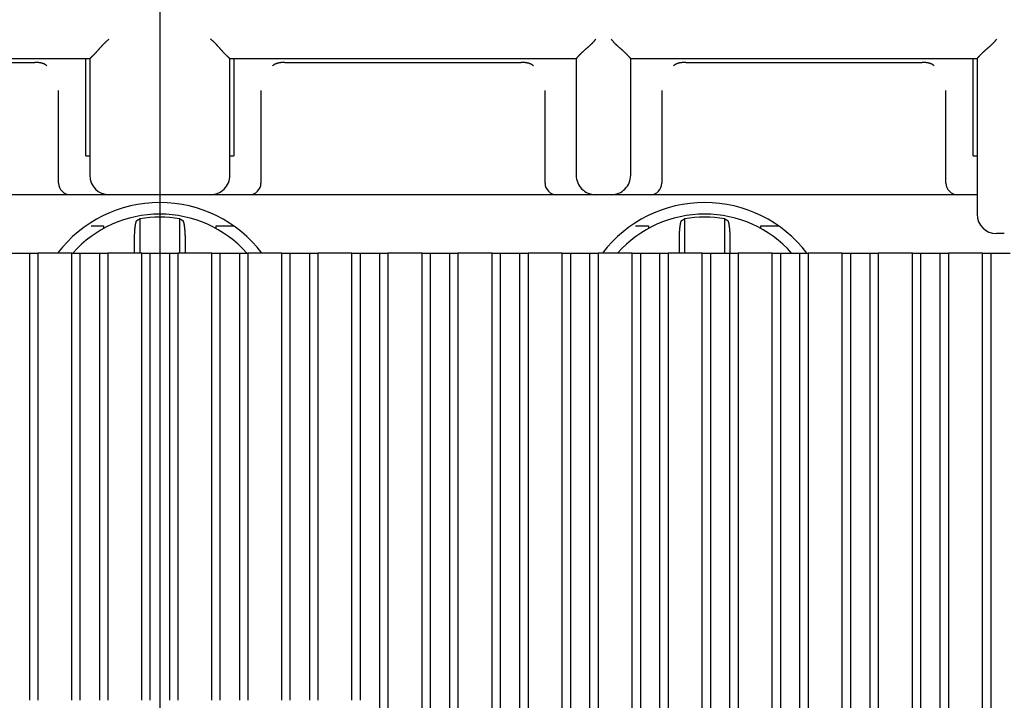
# Model space of a CAD drawing. Extents: x 10 to 531, y 0 to 297.
# Drawn here: x 74 to 87, y 121 to 130 of the extents above; entities that cross this region are included whole.
import ezdxf

# ---------------------------------------------------------------- set-up
doc = ezdxf.new("R2010")
doc.units = 0
doc.header["$MEASUREMENT"] = 0
doc.linetypes.add('CENTERLINE', pattern=[30, 12, -1.5, 3, -1.5, 12])
doc.layers.add('1', color=7, linetype='Continuous')
doc.layers.add('204', color=7, linetype='Continuous')

msp = doc.modelspace()

# ---------------------------------------------------------------- linework, layer by layer
at = {"layer": '1', "color": 1, "linetype": 'CENTERLINE'}
msp.add_line((76.009361, 186.42239), (76.009361, 95.497967), dxfattribs=at)
at = {"layer": '204', "color": 3, "linetype": 'Continuous'}
for p, q in [((70.659363, 129.45039), (75.109363, 129.45039)), ((75.059363, 128.20039), (75.059363, 129.45039)), ((75.109363, 129.45039), (75.109363, 128.45039)), ((76.909363, 129.45039), (81.359363, 129.45039)), ((76.909363, 128.45039), (76.909363, 129.45039)), ((76.959363, 129.45039), (76.959363, 128.20039)), ((81.359363, 129.45039), (81.359363, 128.45039)), ((82.059363, 129.45039), (86.509363, 129.45039)), ((82.059363, 128.45039), (82.059363, 129.45039)), ((86.459363, 128.20039), (86.459363, 129.45039)), ((86.509363, 129.45039), (86.509363, 127.95039)), ((71.365674, 129.40039), (74.403062, 129.40039)), ((77.615666, 129.40039), (80.653053, 129.40039)), ((82.765669, 129.40039), (85.803056, 129.40039)), ((74.709363, 127.85039), (74.709363, 129.03826)), ((77.309363, 129.03826), (77.309363, 127.85039)), ((80.959363, 127.85039), (80.959363, 129.03826)), ((82.459363, 129.03826), (82.459363, 127.85039)), ((86.109363, 127.85039), (86.109363, 129.03826)), ((75.109363, 128.45039), (75.109363, 127.95039)), ((76.909363, 127.95039), (76.909363, 128.45039)), ((81.359363, 128.45039), (81.359363, 127.95039)), ((82.059363, 127.95039), (82.059363, 128.45039)), ((75.059363, 128.20039), (75.109363, 128.20039)), ((76.909363, 128.20039), (76.959363, 128.20039)), ((86.459363, 128.20039), (86.509363, 128.20039)), ((86.509363, 127.95039), (86.509363, 127.45039)), ((74.559363, 127.70039), (71.209363, 127.70039)), ((74.859363, 127.70039), (74.559363, 127.70039)), ((75.359363, 127.70039), (74.859363, 127.70039)), ((76.659363, 127.70039), (75.359363, 127.70039)), ((77.159363, 127.70039), (76.659363, 127.70039)), ((77.459363, 127.70039), (77.159363, 127.70039)), ((80.809363, 127.70039), (77.459363, 127.70039)), ((81.109363, 127.70039), (80.809363, 127.70039)), ((81.609363, 127.70039), (81.109363, 127.70039)), ((81.809363, 127.70039), (81.609363, 127.70039)), ((82.309363, 127.70039), (81.809363, 127.70039)), ((82.609363, 127.70039), (82.309363, 127.70039)), ((85.959363, 127.70039), (82.609363, 127.70039)), ((86.259363, 127.70039), (85.959363, 127.70039)), ((86.509363, 127.70039), (86.259363, 127.70039)), ((75.75186, 127.39086), (75.751863, 126.95039)), ((76.266863, 126.95039), (76.266863, 127.39087)), ((82.751859, 127.39086), (82.751863, 126.95039)), ((83.266863, 126.95039), (83.266863, 127.39087)), ((75.128423, 127.3004), (75.286824, 127.30039)), ((75.286814, 127.3004), (75.286824, 127.2649)), ((76.731902, 127.2649), (76.731892, 127.3004)), ((76.731902, 127.30039), (76.958047, 127.30039)), ((82.119989, 127.3004), (82.286824, 127.30039)), ((82.286834, 127.3004), (82.286824, 127.2649)), ((83.731902, 127.2649), (83.731912, 127.3004)), ((83.731902, 127.30039), (83.958047, 127.30039)), ((86.859363, 127.20039), (86.759363, 127.20039)), ((75.684363, 126.95039), (75.684363, 127.10541)), ((76.334364, 127.10538), (76.334363, 126.95039)), ((82.684363, 126.95039), (82.684362, 127.10541)), ((83.334363, 127.10538), (83.334363, 126.9504)), ((74.084363, 126.95039), (74.334363, 126.95039)), ((74.334358, 126.9504), (74.334358, 121.2004)), ((74.334363, 126.95039), (74.440482, 126.95039)), ((74.878244, 126.95039), (74.440482, 126.95039)), ((74.440483, 126.9504), (74.440483, 121.2004)), ((74.878234, 121.2004), (74.878234, 126.9504)), ((74.878244, 126.95039), (74.984363, 126.95039)), ((74.984359, 121.2004), (74.984359, 126.9504)), ((74.984363, 126.95039), (75.234363, 126.95039)), ((75.234354, 126.9504), (75.234354, 121.2004)), ((75.234363, 126.95039), (75.340482, 126.95039)), ((75.34048, 126.9504), (75.34048, 121.2004)), ((75.778244, 126.95039), (75.340482, 126.95039)), ((75.778244, 126.95039), (75.884363, 126.95039)), ((75.778252, 121.2004), (75.778252, 126.9504)), ((75.884355, 121.2004), (75.884355, 126.9504)), ((75.884363, 126.95039), (76.134363, 126.95039)), ((76.134363, 126.95039), (76.240482, 126.95039)), ((76.134372, 126.9504), (76.134372, 121.2004)), ((76.240476, 126.9504), (76.240476, 121.2004)), ((76.678244, 126.95039), (76.240482, 126.95039)), ((76.678244, 126.95039), (76.784363, 126.95039)), ((76.678248, 121.2004), (76.678248, 126.9504)), ((76.784363, 126.95039), (77.034363, 126.95039)), ((76.784373, 121.2004), (76.784373, 126.9504)), ((77.034363, 126.95039), (77.140482, 126.95039)), ((77.034368, 126.9504), (77.034368, 121.2004)), ((77.140472, 126.9504), (77.140472, 121.2004)), ((77.578244, 126.95039), (77.140482, 126.95039)), ((77.578244, 121.2004), (77.578244, 126.9504)), ((77.578244, 126.95039), (77.684363, 126.95039)), ((77.684363, 126.95039), (77.934363, 126.95039)), ((77.684369, 121.2004), (77.684369, 126.9504)), ((77.934363, 126.95039), (78.040482, 126.95039)), ((77.934364, 126.9504), (77.934364, 121.2004)), ((78.478244, 126.95039), (78.040482, 126.95039)), ((78.04049, 126.9504), (78.04049, 121.2004)), ((78.47824, 121.2004), (78.47824, 126.9504)), ((78.478244, 126.95039), (78.584363, 126.95039)), ((78.584363, 126.95039), (78.834363, 126.95039)), ((78.584365, 126.9504), (78.584365, 121.2004)), ((78.834361, 116.55038), (78.834361, 126.9504)), ((78.834363, 126.95039), (78.940482, 126.95039)), ((79.378244, 126.95039), (78.940482, 126.95039)), ((78.940486, 126.9504), (78.940486, 116.8004)), ((79.378236, 116.8004), (79.378236, 126.9504)), ((79.378244, 126.95039), (79.484363, 126.95039)), ((79.484361, 126.9504), (79.484361, 116.55038)), ((79.484363, 126.95039), (79.734363, 126.95039)), ((79.734357, 116.55038), (79.734357, 126.9504)), ((79.734363, 126.95039), (79.840482, 126.95039)), ((79.840482, 126.9504), (79.840482, 116.8004)), ((80.278244, 126.95039), (79.840482, 126.95039)), ((80.278244, 126.95039), (80.384363, 126.95039)), ((80.278254, 116.8004), (80.278254, 126.9504)), ((80.384357, 126.9504), (80.384357, 116.55038)), ((80.384363, 126.95039), (80.634363, 126.95039)), ((80.634353, 116.55038), (80.634353, 126.9504)), ((80.634363, 126.95039), (80.740482, 126.95039)), ((80.740478, 126.9504), (80.740478, 116.8004)), ((81.178244, 126.95039), (80.740482, 126.95039)), ((81.178244, 126.95039), (81.284363, 126.95039)), ((81.17825, 116.8004), (81.17825, 126.9504)), ((81.284354, 126.9504), (81.284354, 116.55038)), ((81.284363, 126.95039), (81.534363, 126.95039)), ((81.534363, 126.95039), (81.640482, 126.95039)), ((81.534371, 116.55038), (81.534371, 126.9504)), ((81.640474, 126.9504), (81.640474, 116.8004)), ((82.078244, 126.95039), (81.640482, 126.95039)), ((82.078244, 126.95039), (82.184363, 126.95039)), ((82.078246, 116.8004), (82.078246, 126.9504)), ((82.184363, 126.95039), (82.434363, 126.95039)), ((82.184371, 126.9504), (82.184371, 116.55038)), ((82.434363, 126.95039), (82.540482, 126.95039)), ((82.434367, 116.55038), (82.434367, 126.9504)), ((82.978244, 126.95039), (82.540482, 126.95039)), ((82.540492, 126.9504), (82.540492, 116.8004)), ((82.978242, 116.8004), (82.978242, 126.9504)), ((82.978244, 126.95039), (83.084363, 126.95039)), ((83.084363, 126.95039), (83.334363, 126.95039)), ((83.084367, 126.9504), (83.084367, 116.55038)), ((83.334363, 116.55038), (83.334363, 126.9504)), ((83.334363, 126.95039), (83.440482, 126.95039)), ((83.878244, 126.95039), (83.440482, 126.95039)), ((83.440488, 126.9504), (83.440488, 116.8004)), ((83.878238, 116.8004), (83.878238, 126.9504)), ((83.878244, 126.95039), (83.984363, 126.95039)), ((83.984363, 126.95039), (84.234363, 126.95039)), ((83.984364, 126.9504), (83.984364, 116.55038)), ((84.234359, 116.55038), (84.234359, 126.9504)), ((84.234363, 126.95039), (84.340482, 126.95039)), ((84.778244, 126.95039), (84.340482, 126.95039)), ((84.340484, 126.9504), (84.340484, 116.8004)), ((84.778235, 116.8004), (84.778235, 126.9504)), ((84.778244, 126.95039), (84.884363, 126.95039)), ((84.88436, 126.9504), (84.88436, 116.55038)), ((84.884363, 126.95039), (85.134363, 126.95039)), ((85.134355, 116.55038), (85.134355, 126.9504)), ((85.134363, 126.95039), (85.240482, 126.95039)), ((85.24048, 126.9504), (85.24048, 116.8004)), ((85.678244, 126.95039), (85.240482, 126.95039)), ((85.678244, 126.95039), (85.784363, 126.95039)), ((85.678252, 116.8004), (85.678252, 126.9504)), ((85.784356, 126.9504), (85.784356, 116.55038)), ((85.784363, 126.95039), (86.034363, 126.95039)), ((86.034363, 126.95039), (86.140482, 126.95039)), ((86.034373, 116.55038), (86.034373, 126.9504)), ((86.140476, 126.9504), (86.140476, 116.8004)), ((86.578244, 126.95039), (86.140482, 126.95039)), ((86.578244, 126.95039), (86.684363, 126.95039)), ((86.578248, 116.8004), (86.578248, 126.9504)), ((86.684363, 126.95039), (86.934363, 126.95039)), ((86.684374, 126.9504), (86.684374, 116.55038))]:
    msp.add_line(p, q, dxfattribs=at)
for points in [[(75.109357, 129.45039), (75.109587, 129.45058, 0.012587944), (75.110217, 129.4511, 0.00094326), (75.111265, 129.45198, 0.000670246), (75.112696, 129.45319, 0.00110866), (75.114501, 129.45473, 0.001147427), (75.116647, 129.45657, 0.001169339), (75.119133, 129.45873, 0.001170858), (75.121926, 129.46117, 0.001253895), (75.125021, 129.46391, 0.00128192), (75.128386, 129.46692, 0.001355977), (75.132016, 129.47021, 0.001391854), (75.135881, 129.47374, 0.001473139), (75.139973, 129.47754, 0.001519875), (75.144264, 129.48156, 0.001607396), (75.148746, 129.48582, 0.001664884), (75.153391, 129.4903, 0.001761817), (75.158189, 129.49499, 0.00183085), (75.163114, 129.49988, 0.001937701), (75.168155, 129.50496, 0.002022213), (75.173289, 129.51022, 0.00214784), (75.1785, 129.51566, 0.00224204), (75.183768, 129.52127, 0.002366076), (75.189081, 129.52702, 0.002227713), (75.194436, 129.53292, 0.001831881), (75.19984, 129.53896, 0.001493314), (75.205292, 129.54511, 0.001141109), (75.2108, 129.55137, 0.000839468), (75.216362, 129.55773, 0.000518763), (75.221985, 129.56419, 0.000244003), (75.227669, 129.57071, -0.000053564), (75.233421, 129.57731, -0.000307857), (75.23924, 129.58395, -0.000586709), (75.245132, 129.59065, -0.000829999), (75.251099, 129.59737, -0.001105029), (75.257147, 129.60412, -0.001329775), (75.263272, 129.61087, -0.001571269), (75.269481, 129.61763, -0.001828371), (75.275783, 129.62437, -0.002163401), (75.28219, 129.63111, -0.002286388), (75.288659, 129.63778, -0.002288017), (75.295182, 129.64438, -0.002883785), (75.301923, 129.65102, -0.003968491), (75.308948, 129.65772, -0.003008409), (75.315602, 129.66398, -0.000577304), (75.321667, 129.66961, -0.005083009), (75.329719, 129.67659, -0.009880142), (75.342469, 129.68699, -0.004881849), (75.359374, 129.70039, -0.002515372)], [(76.909371, 129.45039), (76.909147, 129.45058, -0.010623585), (76.908534, 129.4511, -0.000800129), (76.907512, 129.45198, -0.000556267), (76.906116, 129.45319, -0.000905749), (76.904352, 129.45472, -0.000932908), (76.902249, 129.45657, -0.000947554), (76.899811, 129.45872, -0.000946035), (76.897065, 129.46117, -0.001010386), (76.894018, 129.46391, -0.001030221), (76.890697, 129.46691, -0.001086934), (76.887107, 129.4702, -0.001112722), (76.883276, 129.47373, -0.001174623), (76.879209, 129.47752, -0.001208531), (76.874934, 129.48154, -0.001274619), (76.870458, 129.48579, -0.001316359), (76.865804, 129.49027, -0.001388989), (76.860984, 129.49495, -0.001438915), (76.856018, 129.49984, -0.001518144), (76.85092, 129.50491, -0.001579234), (76.845709, 129.51017, -0.001672116), (76.840398, 129.51561, -0.001738945), (76.835007, 129.5212, -0.001827765), (76.82955, 129.52695, -0.001928762), (76.824047, 129.53284, -0.002092432), (76.818512, 129.53887, -0.002112048), (76.812956, 129.54502, -0.002018639), (76.807385, 129.55129, -0.001754545), (76.801791, 129.55766, -0.001270859), (76.796165, 129.56412, -0.000884141), (76.790503, 129.57066, -0.000500611), (76.784797, 129.57727, -0.000162444), (76.779041, 129.58394, 0.00021582), (76.773228, 129.59065, 0.000544632), (76.767353, 129.59739, 0.000911012), (76.761405, 129.60416, 0.001214063), (76.755384, 129.61093, 0.001539459), (76.749282, 129.6177, 0.001876167), (76.743083, 129.62447, 0.002305835), (76.736775, 129.63122, 0.002482674), (76.730398, 129.63791, 0.002517744), (76.723955, 129.64451, 0.003240173), (76.717275, 129.65115, 0.004537615), (76.710288, 129.65786, 0.003432148), (76.703661, 129.66412, 0.000599205), (76.697612, 129.66975, 0.005896857), (76.689505, 129.67671, 0.01148603), (76.676567, 129.68706, 0.005631551), (76.659354, 129.70039, 0.002884232)], [(81.609365, 129.70039), (81.603653, 129.69261, -0.005353792), (81.597803, 129.68499, -0.005557569), (81.591806, 129.67754, -0.005454948), (81.585681, 129.67024, -0.005003064), (81.579437, 129.6631, -0.004677255), (81.573091, 129.65609, -0.004382475), (81.566649, 129.64922, -0.004105602), (81.560126, 129.64248, -0.003765347), (81.553531, 129.63586, -0.003471437), (81.546878, 129.62935, -0.003138948), (81.540177, 129.62296, -0.002845738), (81.53344, 129.61667, -0.002507535), (81.526678, 129.61048, -0.002209824), (81.519904, 129.60437, -0.001867784), (81.513129, 129.59835, -0.001564496), (81.506363, 129.5924, -0.00121472), (81.49962, 129.58653, -0.000902856), (81.492909, 129.58071, -0.000543242), (81.486244, 129.57496, -0.00021687), (81.479634, 129.56925, 0.000163022), (81.473094, 129.56359, 0.000501669), (81.466632, 129.55796, 0.000884612), (81.460263, 129.55237, 0.001271056), (81.453994, 129.5468, 0.001754704), (81.447842, 129.54124, 0.002018727), (81.441813, 129.53571, 0.002112022), (81.435921, 129.5302, 0.00209234), (81.430171, 129.52475, 0.001928634), (81.424577, 129.51936, 0.001827603), (81.419144, 129.51405, 0.00173874), (81.413886, 129.50884, 0.001671846), (81.408807, 129.50374, 0.001578869), (81.403924, 129.49877, 0.001517772), (81.399238, 129.49395, 0.001438604), (81.394767, 129.4893, 0.001388415), (81.390511, 129.48482, 0.001315223), (81.38649, 129.48055, 0.00127402), (81.382702, 129.47648, 0.001209387), (81.379167, 129.47265, 0.001173059), (81.375887, 129.46906, 0.001105547), (81.372881, 129.46574, 0.001087165), (81.370141, 129.46269, 0.001047256), (81.367685, 129.45993, 0.001001347), (81.365541, 129.45751, 0.000886753), (81.363741, 129.45546, 0.000968443), (81.362162, 129.45364, 0.001015814), (81.360701, 129.45195, 0.001077543), (81.359369, 129.45039, 0.001440333)], [(82.059374, 129.45039), (82.059186, 129.45062, 0.007028855), (82.05866, 129.45123, 0.00040873), (82.057782, 129.45225, 0.000420489), (82.056574, 129.45364, 0.000837648), (82.055037, 129.45541, 0.000892443), (82.053193, 129.45751, 0.000920417), (82.051036, 129.45995, 0.000926832), (82.04859, 129.46269, 0.000996116), (82.045852, 129.46574, 0.001019282), (82.042843, 129.46906, 0.001078317), (82.039561, 129.47265, 0.001105806), (82.036027, 129.47648, 0.001169), (82.032239, 129.48055, 0.001203899), (82.028217, 129.48482, 0.00127079), (82.02396, 129.4893, 0.001313162), (82.019489, 129.49395, 0.001386335), (82.014802, 129.49877, 0.001436695), (82.009919, 129.50374, 0.001516316), (82.00484, 129.50884, 0.001577725), (81.999583, 129.51405, 0.001670907), (81.994149, 129.51936, 0.001737984), (81.988556, 129.52475, 0.001827047), (81.982805, 129.5302, 0.001928247), (81.976913, 129.53571, 0.002092126), (81.970884, 129.54124, 0.002111918), (81.964732, 129.5468, 0.002018697), (81.958463, 129.55237, 0.001754764), (81.952094, 129.55796, 0.001271255), (81.945632, 129.56359, 0.000884689), (81.939092, 129.56925, 0.000501327), (81.932482, 129.57496, 0.000163304), (81.925817, 129.58071, -0.000214799), (81.919107, 129.58653, -0.000543471), (81.912363, 129.5924, -0.00090969), (81.905596, 129.59835, -0.001212613), (81.898822, 129.60437, -0.001537873), (81.89205, 129.61047, -0.001874428), (81.885285, 129.61667, -0.002303889), (81.878537, 129.62298, -0.002480684), (81.871847, 129.62935, -0.002515806), (81.86524, 129.6358, -0.003237837), (81.858599, 129.64248, -0.004534548), (81.851894, 129.64946, -0.003429856), (81.845633, 129.65609, -0.000598687), (81.840005, 129.66214, -0.005893191), (81.833043, 129.67024, -0.011479353), (81.822692, 129.68318, -0.005628405), (81.809357, 129.70039, -0.002882639)], [(86.759368, 129.70039), (86.753656, 129.69261, -0.005353137), (86.747805, 129.68499, -0.005556904), (86.741808, 129.67754, -0.005454304), (86.735683, 129.67024, -0.005002474), (86.729439, 129.6631, -0.004676707), (86.723092, 129.65609, -0.004381964), (86.71665, 129.64922, -0.004105126), (86.710127, 129.64248, -0.00376491), (86.703532, 129.63586, -0.003471032), (86.696879, 129.62935, -0.003138578), (86.690177, 129.62296, -0.002845398), (86.68344, 129.61667, -0.002507226), (86.676679, 129.61048, -0.002209542), (86.669904, 129.60437, -0.00186753), (86.663129, 129.59835, -0.001564266), (86.656363, 129.5924, -0.001214516), (86.64962, 129.58653, -0.000902673), (86.642909, 129.58071, -0.000543082), (86.636244, 129.57496, -0.000216731), (86.629634, 129.56925, 0.000163138), (86.623094, 129.56359, 0.000501765), (86.616632, 129.55796, 0.000884687), (86.610263, 129.55237, 0.00127111), (86.603994, 129.5468, 0.001754728), (86.597842, 129.54124, 0.002018741), (86.591813, 129.53571, 0.002112042), (86.585921, 129.5302, 0.002092377), (86.580171, 129.52475, 0.001928705), (86.574577, 129.51936, 0.001827704), (86.569144, 129.51405, 0.001738874), (86.563886, 129.50884, 0.001672016), (86.558808, 129.50374, 0.001579083), (86.553924, 129.49877, 0.001518034), (86.549238, 129.49395, 0.001438924), (86.544767, 129.4893, 0.001388799), (86.540511, 129.48482, 0.001315682), (86.53649, 129.48055, 0.00127458), (86.532702, 129.47648, 0.001210087), (86.529168, 129.47265, 0.001173882), (86.525888, 129.46906, 0.001106468), (86.522882, 129.46574, 0.001088455), (86.520142, 129.46269, 0.001049333), (86.517687, 129.45993, 0.001003405), (86.515542, 129.45751, 0.000887374), (86.513742, 129.45546, 0.000972738), (86.512164, 129.45364, 0.001032632), (86.510704, 129.45195, 0.001100548), (86.509373, 129.45039, 0.001465212)], [(74.559363, 129.35646), (74.55652, 129.35913, 0.008401418), (74.553597, 129.36169, 0.008523384), (74.550588, 129.36414, 0.008452847), (74.5475, 129.3665, 0.008172015), (74.544332, 129.36875, 0.007951671), (74.541091, 129.37091, 0.007741628), (74.537776, 129.37298, 0.007532023), (74.534391, 129.37495, 0.007285183), (74.530936, 129.37683, 0.007057476), (74.527417, 129.37862, 0.006810707), (74.523833, 129.38032, 0.00658149), (74.520189, 129.38193, 0.006334022), (74.516485, 129.38346, 0.006106819), (74.512727, 129.38492, 0.005865264), (74.508913, 129.38629, 0.00564493), (74.505048, 129.38758, 0.005412343), (74.501134, 129.3888, 0.005201545), (74.497173, 129.38994, 0.004979992), (74.493168, 129.39101, 0.004780829), (74.489121, 129.39202, 0.004572217), (74.485034, 129.39295, 0.004384469), (74.480911, 129.39382, 0.004186722), (74.476752, 129.39462, 0.004014135), (74.472561, 129.39537, 0.00383534), (74.46834, 129.39605, 0.003665797), (74.464092, 129.39667, 0.003478796), (74.459821, 129.39724, 0.003350274), (74.455522, 129.39775, 0.003238604), (74.451197, 129.39821, 0.003026637), (74.446871, 129.39862, 0.002729158), (74.442556, 129.39898, 0.00282094), (74.438157, 129.3993, 0.003094629), (74.433645, 129.39957, 0.002333718), (74.4294, 129.3998, 0.000997574), (74.425557, 129.39999, 0.002897218), (74.420619, 129.40014, 0.004479679), (74.413017, 129.40027, 0.002162646), (74.403062, 129.40039, 0.001172835)], [(77.615666, 129.40039), (77.611282, 129.40038, 0.00186541), (77.606894, 129.40033, 0.001811561), (77.602502, 129.40025, 0.001857248), (77.598108, 129.40014, 0.0020191), (77.593715, 129.39999, 0.002141689), (77.589327, 129.3998, 0.002255453), (77.584944, 129.39957, 0.002366121), (77.58057, 129.3993, 0.002501081), (77.576206, 129.39899, 0.002624148), (77.571856, 129.39862, 0.002763787), (77.567521, 129.39821, 0.002894279), (77.563204, 129.39775, 0.003044237), (77.558908, 129.39724, 0.003184744), (77.554634, 129.39667, 0.003344841), (77.550386, 129.39605, 0.003495946), (77.546165, 129.39537, 0.003667526), (77.541974, 129.39462, 0.003830042), (77.537816, 129.39382, 0.004013441), (77.533692, 129.39295, 0.004188454), (77.529605, 129.39202, 0.004385591), (77.525559, 129.39101, 0.004571566), (77.521553, 129.38994, 0.004777452), (77.517593, 129.3888, 0.004981116), (77.513678, 129.38758, 0.005214197), (77.509813, 129.38629, 0.005409082), (77.506, 129.38492, 0.005599863), (77.502243, 129.38347, 0.005877887), (77.498537, 129.38193, 0.006265785), (77.494888, 129.38031, 0.006288531), (77.49131, 129.37862, 0.006039407), (77.487814, 129.37685, 0.006978505), (77.484336, 129.37495, 0.00877575), (77.48086, 129.37289, 0.006730418), (77.477635, 129.37091, 0.002006781), (77.474753, 129.36908, 0.010153966), (77.471227, 129.3665, 0.018448508), (77.466031, 129.36223, 0.009084593), (77.459365, 129.35646, 0.004761508)], [(80.809354, 129.35646), (80.806512, 129.35913, 0.008403797), (80.803589, 129.36169, 0.008525745), (80.800581, 129.36414, 0.008455149), (80.797493, 129.3665, 0.008174219), (80.794327, 129.36875, 0.007953774), (80.791086, 129.37091, 0.007743626), (80.787771, 129.37298, 0.007533906), (80.784386, 129.37495, 0.007286947), (80.780932, 129.37683, 0.007059117), (80.777413, 129.37862, 0.006812227), (80.773829, 129.38032, 0.006582887), (80.770186, 129.38193, 0.006335301), (80.766482, 129.38346, 0.006107982), (80.762724, 129.38492, 0.005866316), (80.75891, 129.38629, 0.005645874), (80.755046, 129.38758, 0.005413186), (80.751131, 129.3888, 0.005202291), (80.747171, 129.38994, 0.004980649), (80.743166, 129.39101, 0.0047814), (80.739119, 129.39202, 0.00457271), (80.735032, 129.39295, 0.004384886), (80.730909, 129.39382, 0.004187072), (80.72675, 129.39462, 0.004014421), (80.722559, 129.39537, 0.00383557), (80.718337, 129.39605, 0.00366597), (80.714089, 129.39667, 0.003478921), (80.709818, 129.39724, 0.003350353), (80.705519, 129.39775, 0.003238645), (80.701193, 129.39821, 0.003026635), (80.696867, 129.39862, 0.002729124), (80.692551, 129.39898, 0.002820875), (80.688153, 129.3993, 0.003094521), (80.68364, 129.39957, 0.002333597), (80.679395, 129.3998, 0.000997504), (80.675551, 129.39999, 0.002897032), (80.670613, 129.40014, 0.00447928), (80.663009, 129.40027, 0.002162397), (80.653053, 129.40039, 0.001172687)], [(82.765669, 129.40039), (82.761284, 129.40038, 0.001865316), (82.756896, 129.40033, 0.001811479), (82.752504, 129.40025, 0.001857174), (82.74811, 129.40014, 0.002019029), (82.743717, 129.39999, 0.002141623), (82.739329, 129.3998, 0.002255394), (82.734946, 129.39957, 0.002366071), (82.730571, 129.3993, 0.002501039), (82.726208, 129.39899, 0.002624115), (82.721857, 129.39862, 0.002763763), (82.717522, 129.39821, 0.002894267), (82.713205, 129.39775, 0.003044237), (82.708909, 129.39724, 0.003184757), (82.704635, 129.39667, 0.003344869), (82.700387, 129.39605, 0.00349599), (82.696166, 129.39537, 0.003667587), (82.691975, 129.39462, 0.003830123), (82.687816, 129.39382, 0.004013541), (82.683693, 129.39295, 0.004188577), (82.679606, 129.39202, 0.004385737), (82.675559, 129.39101, 0.004571739), (82.671554, 129.38994, 0.004777653), (82.667594, 129.3888, 0.004981346), (82.663679, 129.38758, 0.00521446), (82.659814, 129.38629, 0.005409378), (82.656001, 129.38492, 0.005600192), (82.652244, 129.38347, 0.005878257), (82.648539, 129.38193, 0.006266204), (82.644889, 129.38031, 0.006288978), (82.641311, 129.37862, 0.006039859), (82.637815, 129.37685, 0.006979049), (82.634338, 129.37495, 0.008776462), (82.630862, 129.37289, 0.006730997), (82.627637, 129.37091, 0.002006973), (82.624755, 129.36908, 0.010154857), (82.62123, 129.3665, 0.018450214), (82.616033, 129.36223, 0.009085474), (82.609368, 129.35646, 0.00476198)], [(85.959357, 129.35646), (85.956515, 129.35913, 0.008402961), (85.953592, 129.36169, 0.008524916), (85.950583, 129.36414, 0.00845434), (85.947496, 129.3665, 0.008173445), (85.944329, 129.36875, 0.007953035), (85.941088, 129.37091, 0.007742924), (85.937772, 129.37298, 0.007533244), (85.934388, 129.37495, 0.007286327), (85.930933, 129.37683, 0.00705854), (85.927414, 129.37862, 0.006811693), (85.923831, 129.38032, 0.006582396), (85.920187, 129.38193, 0.006334852), (85.916483, 129.38346, 0.006107574), (85.912725, 129.38492, 0.005865947), (85.908911, 129.38629, 0.005645542), (85.905047, 129.38758, 0.00541289), (85.901132, 129.3888, 0.005202029), (85.897172, 129.38994, 0.004980418), (85.893166, 129.39101, 0.0047812), (85.88912, 129.39202, 0.004572537), (85.885033, 129.39295, 0.00438474), (85.880909, 129.39382, 0.004186949), (85.876751, 129.39462, 0.004014321), (85.87256, 129.39537, 0.003835489), (85.868338, 129.39605, 0.003665909), (85.86409, 129.39667, 0.003478877), (85.859819, 129.39724, 0.003350325), (85.85552, 129.39775, 0.003238631), (85.851194, 129.39821, 0.003026635), (85.846868, 129.39862, 0.002729136), (85.842553, 129.39898, 0.002820898), (85.838154, 129.3993, 0.003094559), (85.833641, 129.39957, 0.002333639), (85.829397, 129.3998, 0.000997529), (85.825553, 129.39999, 0.002897097), (85.820615, 129.40014, 0.00447942), (85.813012, 129.40027, 0.002162484), (85.803056, 129.40039, 0.001172739)], [(75.716356, 127.36999), (75.717527, 127.37069, -0.00018977), (75.718699, 127.3714, -0.00018961), (75.719872, 127.3721, -0.00018956), (75.721045, 127.37281, -0.000189642), (75.72222, 127.37351, -0.000189674), (75.723395, 127.37421, -0.000189697), (75.724571, 127.37491, -0.000189704), (75.725749, 127.37562, -0.000189733), (75.726926, 127.37632, -0.000189758), (75.728105, 127.37702, -0.000189819), (75.729285, 127.37771, -0.000189794), (75.730465, 127.37841, -0.00018973), (75.731647, 127.37911, -0.000189879), (75.732829, 127.37981, -0.000190253), (75.734012, 127.3805, -0.000189791), (75.735196, 127.3812, -0.000188661), (75.73638, 127.38189, -0.000190317), (75.737566, 127.38259, -0.00019422), (75.738755, 127.38328, -0.000188696), (75.73994, 127.38397, -0.000176187), (75.741119, 127.38466, -0.000194531), (75.742317, 127.38536, -0.000231996), (75.743545, 127.38607, -0.000176007), (75.744698, 127.38674, -0.000060214), (75.745741, 127.38734, -0.000248487), (75.747082, 127.38812, -0.000427664), (75.74915, 127.38931, -0.000208954), (75.75186, 127.39086, -0.000110659)], [(76.266867, 127.39086), (76.268063, 127.39018, -0.000189562), (76.269258, 127.38949, -0.000189717), (76.270452, 127.3888, -0.000189765), (76.271645, 127.38812, -0.000189683), (76.272837, 127.38743, -0.000189654), (76.274029, 127.38674, -0.000189634), (76.27522, 127.38605, -0.000189621), (76.276409, 127.38536, -0.000189576), (76.277598, 127.38467, -0.000189571), (76.278787, 127.38397, -0.000189565), (76.279974, 127.38328, -0.000189513), (76.28116, 127.38259, -0.000189382), (76.282346, 127.38189, -0.000189502), (76.283531, 127.3812, -0.000189804), (76.284715, 127.3805, -0.000189319), (76.285898, 127.37981, -0.000188135), (76.287079, 127.37911, -0.000189743), (76.288261, 127.37841, -0.000193537), (76.289444, 127.37771, -0.000188046), (76.290622, 127.37702, -0.000175596), (76.291791, 127.37632, -0.00019372), (76.292978, 127.37562, -0.000230778), (76.294192, 127.37489, -0.000175289), (76.295332, 127.37421, -0.000060433), (76.296361, 127.3736, -0.000246968), (76.297682, 127.37281, -0.000424845), (76.299713, 127.37159, -0.000207895), (76.302371, 127.36999, -0.000110251)], [(82.716355, 127.36999), (82.717526, 127.37069, -0.000189244), (82.718698, 127.3714, -0.000189086), (82.719871, 127.3721, -0.000189037), (82.721044, 127.37281, -0.00018912), (82.722219, 127.37351, -0.000189153), (82.723394, 127.37421, -0.000189177), (82.724571, 127.37491, -0.000189185), (82.725748, 127.37562, -0.000189216), (82.726926, 127.37632, -0.000189242), (82.728105, 127.37702, -0.000189304), (82.729284, 127.37771, -0.000189281), (82.730465, 127.37841, -0.000189218), (82.731646, 127.37911, -0.000189368), (82.732828, 127.37981, -0.000189742), (82.734012, 127.3805, -0.000189283), (82.735195, 127.3812, -0.000188157), (82.73638, 127.38189, -0.00018981), (82.737566, 127.38259, -0.000193704), (82.738755, 127.38328, -0.000188196), (82.73994, 127.38397, -0.000175722), (82.741118, 127.38466, -0.000194018), (82.742317, 127.38536, -0.000231386), (82.743544, 127.38607, -0.000175545), (82.744697, 127.38674, -0.000060057), (82.74574, 127.38734, -0.000247838), (82.747081, 127.38812, -0.000426553), (82.749149, 127.38931, -0.000208413), (82.751859, 127.39086, -0.000110373)], [(83.266866, 127.39086), (83.268062, 127.39018, -0.000190051), (83.269257, 127.38949, -0.000190208), (83.270451, 127.3888, -0.000190257), (83.271644, 127.38812, -0.000190176), (83.272836, 127.38743, -0.000190148), (83.274028, 127.38674, -0.00019013), (83.275219, 127.38605, -0.000190118), (83.276409, 127.38536, -0.000190075), (83.277598, 127.38467, -0.000190071), (83.278786, 127.38397, -0.000190066), (83.279973, 127.38328, -0.000190015), (83.28116, 127.38259, -0.000189885), (83.282345, 127.38189, -0.000190006), (83.28353, 127.3812, -0.00019031), (83.284714, 127.3805, -0.000189826), (83.285897, 127.37981, -0.00018864), (83.287079, 127.37911, -0.000190254), (83.288261, 127.37841, -0.000194059), (83.289444, 127.37771, -0.000188555), (83.290621, 127.37702, -0.000176072), (83.29179, 127.37632, -0.000194247), (83.292978, 127.37562, -0.000231407), (83.294192, 127.37489, -0.000175768), (83.295331, 127.37421, -0.000060598), (83.29636, 127.3736, -0.000247645), (83.297681, 127.37281, -0.000426016), (83.299712, 127.37159, -0.00020847), (83.30237, 127.36999, -0.000110556)], [(75.684363, 127.10541), (75.684389, 127.11584, -0.001179729), (75.684464, 127.12616, -0.001213103), (75.684589, 127.13637, -0.001231769), (75.684762, 127.14646, -0.001234345), (75.684983, 127.15643, -0.00124814), (75.68525, 127.16626, -0.001265594), (75.685564, 127.17596, -0.001288709), (75.685922, 127.1855, -0.001311452), (75.686325, 127.19489, -0.001342013), (75.686771, 127.20413, -0.001373915), (75.687261, 127.21318, -0.001414303), (75.687792, 127.22207, -0.001456703), (75.688364, 127.23077, -0.00150906), (75.688976, 127.23928, -0.001564724), (75.689629, 127.24759, -0.001632297), (75.690319, 127.2557, -0.00170493), (75.691048, 127.26359, -0.0017922), (75.691813, 127.27126, -0.001886969), (75.692615, 127.27871, -0.002000617), (75.693451, 127.28593, -0.002125719), (75.694323, 127.2929, -0.002274744), (75.695228, 127.29962, -0.002439635), (75.696166, 127.30609, -0.002641325), (75.697136, 127.3123, -0.002872402), (75.698138, 127.31823, -0.003138918), (75.699169, 127.32389, -0.003428876), (75.70023, 127.32926, -0.003843517), (75.701321, 127.33435, -0.004390531), (75.702443, 127.33913, -0.004828363), (75.703585, 127.34361, -0.005085698), (75.704746, 127.34776, -0.006464999), (75.705954, 127.35162, -0.009218784), (75.70722, 127.35517, -0.008429808), (75.708423, 127.35832, -0.002979905), (75.709523, 127.36101, -0.01494076), (75.710983, 127.36365, -0.039772782), (75.713294, 127.36667, -0.029426582), (75.716356, 127.36999, -0.0188915)], [(76.302371, 127.36999), (76.303764, 127.36894, -0.044795849), (76.305135, 127.36752, -0.035264069), (76.306484, 127.36572, -0.026831327), (76.307811, 127.36356, -0.020590883), (76.309115, 127.36102, -0.016089011), (76.310395, 127.35815, -0.012961929), (76.31165, 127.35492, -0.010564265), (76.312879, 127.35136, -0.008802526), (76.314083, 127.34746, -0.007414325), (76.315259, 127.34325, -0.006361694), (76.316408, 127.33871, -0.005503169), (76.317528, 127.33388, -0.004831241), (76.318619, 127.32874, -0.004268997), (76.319681, 127.32331, -0.003818532), (76.320711, 127.3176, -0.003433435), (76.321711, 127.31162, -0.003119226), (76.322678, 127.30536, -0.002845774), (76.323613, 127.29885, -0.002619575), (76.324513, 127.29208, -0.002420066), (76.32538, 127.28507, -0.002253739), (76.326211, 127.27782, -0.002104284), (76.327007, 127.27035, -0.001978305), (76.327766, 127.26265, -0.001866667), (76.328488, 127.25474, -0.001774801), (76.329171, 127.24661, -0.001683593), (76.329817, 127.2383, -0.001601289), (76.330422, 127.2298, -0.001548628), (76.330988, 127.2211, -0.001523412), (76.331512, 127.21222, -0.001427084), (76.331995, 127.20321, -0.001292219), (76.332434, 127.19409, -0.001391979), (76.332832, 127.18467, -0.001623672), (76.333186, 127.17486, -0.001191584), (76.333493, 127.16556, -0.000380819), (76.33375, 127.15708, -0.001665101), (76.333973, 127.14593, -0.002798294), (76.334178, 127.12846, -0.001323479), (76.334364, 127.10538, -0.000686087)], [(82.684362, 127.10541), (82.684388, 127.11584, -0.001179641), (82.684463, 127.12616, -0.001213012), (82.684588, 127.13637, -0.001231677), (82.684761, 127.14646, -0.001234252), (82.684982, 127.15643, -0.001248047), (82.685249, 127.16626, -0.0012655), (82.685563, 127.17596, -0.001288613), (82.685921, 127.1855, -0.001311354), (82.686325, 127.19489, -0.001341913), (82.686771, 127.20413, -0.001373812), (82.687261, 127.21318, -0.001414197), (82.687791, 127.22207, -0.001456594), (82.688364, 127.23077, -0.001508948), (82.688976, 127.23928, -0.001564608), (82.689628, 127.24759, -0.001632176), (82.690319, 127.2557, -0.001704804), (82.691047, 127.26359, -0.001792067), (82.691812, 127.27126, -0.00188683), (82.692614, 127.27871, -0.00200047), (82.693451, 127.28593, -0.002125563), (82.694323, 127.2929, -0.002274577), (82.695227, 127.29962, -0.002439457), (82.696166, 127.30609, -0.002641133), (82.697136, 127.3123, -0.002872194), (82.698137, 127.31823, -0.003138692), (82.699169, 127.32389, -0.003428631), (82.70023, 127.32926, -0.003843244), (82.701321, 127.33435, -0.004390223), (82.702442, 127.33913, -0.004828028), (82.703585, 127.34361, -0.005085351), (82.704746, 127.34776, -0.006464566), (82.705954, 127.35162, -0.009218186), (82.707219, 127.35517, -0.008429286), (82.708422, 127.35832, -0.002979725), (82.709522, 127.36101, -0.014939893), (82.710983, 127.36365, -0.039770939), (82.713293, 127.36667, -0.029425771), (82.716355, 127.36999, -0.018891225)], [(83.30237, 127.36999), (83.303763, 127.36894, -0.044795305), (83.305134, 127.36752, -0.035264435), (83.306483, 127.36572, -0.026832077), (83.30781, 127.36356, -0.020591703), (83.309114, 127.36102, -0.016089789), (83.310394, 127.35815, -0.012962631), (83.311649, 127.35492, -0.010564884), (83.312879, 127.35136, -0.00880307), (83.314082, 127.34746, -0.007414801), (83.315259, 127.34325, -0.006362114), (83.316407, 127.33871, -0.00550354), (83.317528, 127.33388, -0.004831573), (83.318619, 127.32874, -0.004269295), (83.319681, 127.32331, -0.003818801), (83.320711, 127.3176, -0.003433679), (83.321711, 127.31162, -0.00311945), (83.322678, 127.30536, -0.00284598), (83.323612, 127.29885, -0.002619766), (83.324513, 127.29208, -0.002420243), (83.32538, 127.28507, -0.002253905), (83.326211, 127.27782, -0.002104439), (83.327007, 127.27035, -0.001978452), (83.327765, 127.26265, -0.001866806), (83.328488, 127.25474, -0.001774934), (83.329171, 127.24661, -0.001683719), (83.329816, 127.2383, -0.00160141), (83.330421, 127.2298, -0.001548745), (83.330987, 127.2211, -0.001523528), (83.331511, 127.21222, -0.001427193), (83.331994, 127.20321, -0.001292317), (83.332433, 127.19409, -0.001392086), (83.332831, 127.18467, -0.001623797), (83.333185, 127.17486, -0.001191676), (83.333492, 127.16556, -0.000380847), (83.333749, 127.15708, -0.001665231), (83.333972, 127.14593, -0.002798513), (83.334177, 127.12846, -0.001323582), (83.334363, 127.10538, -0.00068614)]]:
    msp.add_lwpolyline(points, format="xyb", dxfattribs=at)
for centre, radius, start, end in [((75.359363, 127.95039), 0.25, 179.99999, 269.99999), ((76.659363, 127.95039), 0.25, 270, 0.00001), ((81.609363, 127.95039), 0.25, 179.99999, 270.00001), ((81.809363, 127.95039), 0.25, 270, 0.00001), ((74.859363, 127.85039), 0.15, 180, 270), ((77.159363, 127.85039), 0.15, 270, 0), ((81.109363, 127.85039), 0.15, 180, 270), ((82.309363, 127.85039), 0.15, 270, 0), ((86.259363, 127.85039), 0.15, 180, 270), ((76.009363, 125.95039), 1.65, 90, 142.69477), ((76.009363, 125.95039), 1.65, 37.305228, 90), ((83.009363, 125.95039), 1.65, 90, 142.69477), ((83.009363, 125.95039), 1.65, 37.305228, 90), ((76.009363, 125.95039), 1.5, 41.810355, 138.18965), ((76.009363, 125.95039), 1.463315, 79.864867, 100.1353), ((83.009363, 125.95039), 1.5, 41.810355, 138.18965), ((83.009363, 125.95039), 1.463315, 79.864867, 100.13513), ((86.759363, 127.45039), 0.25, 180, 270)]:
    msp.add_arc(centre, radius, start, end, dxfattribs=at)

doc.saveas('drawing.dxf')
